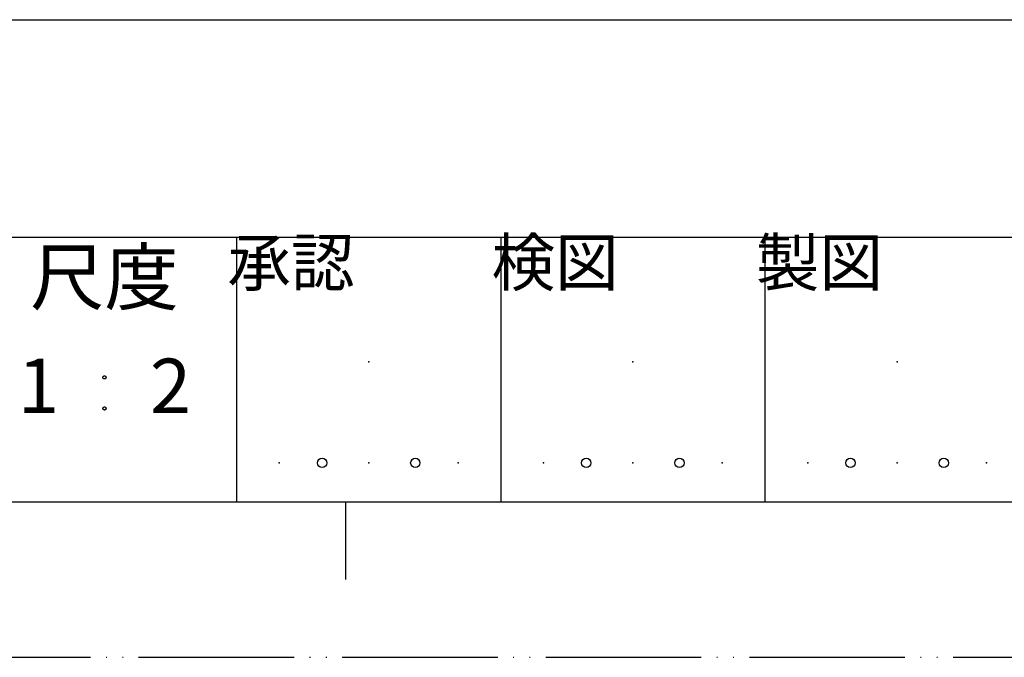
# Model space of a CAD drawing. Units: millimetres. Extents: x 0 to 420, y 0 to 594.
# Drawn here: x 168 to 295, y 0 to 82 of the extents above; entities that cross this region are included whole.
import ezdxf

# ---------------------------------------------------------------- set-up
doc = ezdxf.new("R2010")
doc.units = ezdxf.units.MM
doc.linetypes.add('DOT_CENTER', pattern=[14, 12, -1, 0, -1])
doc.linetypes.add('PHANTOM', pattern=[13, 10, -1, 0, -1, 0, -1])
doc.layers.add('1', color=7, linetype='Continuous')
doc.styles.add('CONVERTER_11', font='MS Mincho.ttf', dxfattribs={"width": 0.89})
doc.styles.add('CONVERTER_12', font='txt.shx', dxfattribs={"width": 0.9})

# ---------------------------------------------------------------- blocks, each defined once
blk = doc.blocks.new('開示A4')
at = {"layer": '1', "color": 7, "linetype": 'Continuous'}
for p, q in [((25, 41), (200, 41)), ((200, 27), (25, 27)), ((25, 10), (105, 10)), ((105, 10), (200, 10))]:
    blk.add_line(p, q, dxfattribs=at)
at = {"layer": '1', "color": 2, "linetype": 'Continuous'}
for p, q in [((98, 27), (98, 10)), ((115, 27), (115, 10)), ((132, 27), (132, 10)), ((105, 10), (105, 5))]:
    blk.add_line(p, q, dxfattribs=at)
at = {"layer": '1', "color": 4, "linetype": 'PHANTOM'}
blk.add_line((0, 0), (210, 0), dxfattribs=at)
at = {"layer": '1', "color": 7, "linetype": 'DOT_CENTER'}
for centre in [(89.5, 18), (89.5, 16)]:
    blk.add_circle(centre, 0.1, dxfattribs=at)
at = {"layer": '1', "color": 7, "linetype": 'Continuous'}
for centre in [(103.5, 12.5), (109.5, 12.5), (120.5, 12.5), (126.5, 12.5), (137.5, 12.5), (143.5, 12.5)]:
    blk.add_circle(centre, 0.3, dxfattribs=at)
at = {"layer": '1', "color": 4}
for p in [(106.5, 19), (123.5, 19), (140.5, 19), (85.25, 17), (93.75, 17), (100.75, 12.5), (106.5, 12.5), (112.25, 12.5), (117.75, 12.5), (123.5, 12.5), (129.25, 12.5), (134.75, 12.5), (140.5, 12.5), (146.25, 12.5)]:
    blk.add_point(p, dxfattribs=at)
at = {"layer": '1', "color": 2, "attachment_point": 5, "style": 'CONVERTER_11'}
for s, insert, char_height, line_spacing_factor in [('検図', (118.5, 25), 3, 0.590909), ('製図', (135.5, 25), 3, 0.590909), ('尺度', (89.5, 24), 3.5, 0.545455), ('承認', (101.5, 25), 3, 0.590909)]:
    blk.add_mtext(s, dxfattribs=dict(at, insert=insert, char_height=char_height, line_spacing_factor=line_spacing_factor))

msp = doc.modelspace()

# ---------------------------------------------------------------- block references
at = {"layer": '1', "xscale": 2, "yscale": 2, "zscale": 2}
msp.add_blockref('開示A4', (0, 0), dxfattribs=at)

# ---------------------------------------------------------------- texts
at = {"layer": '1', "color": 7, "char_height": 7, "attachment_point": 5, "line_spacing_factor": 0.720288, "style": 'CONVERTER_12'}
for s, insert in [('1', (170.5, 34)), ('2', (187.5, 34))]:
    msp.add_mtext(s, dxfattribs=dict(at, insert=insert))

doc.saveas('drawing.dxf')
